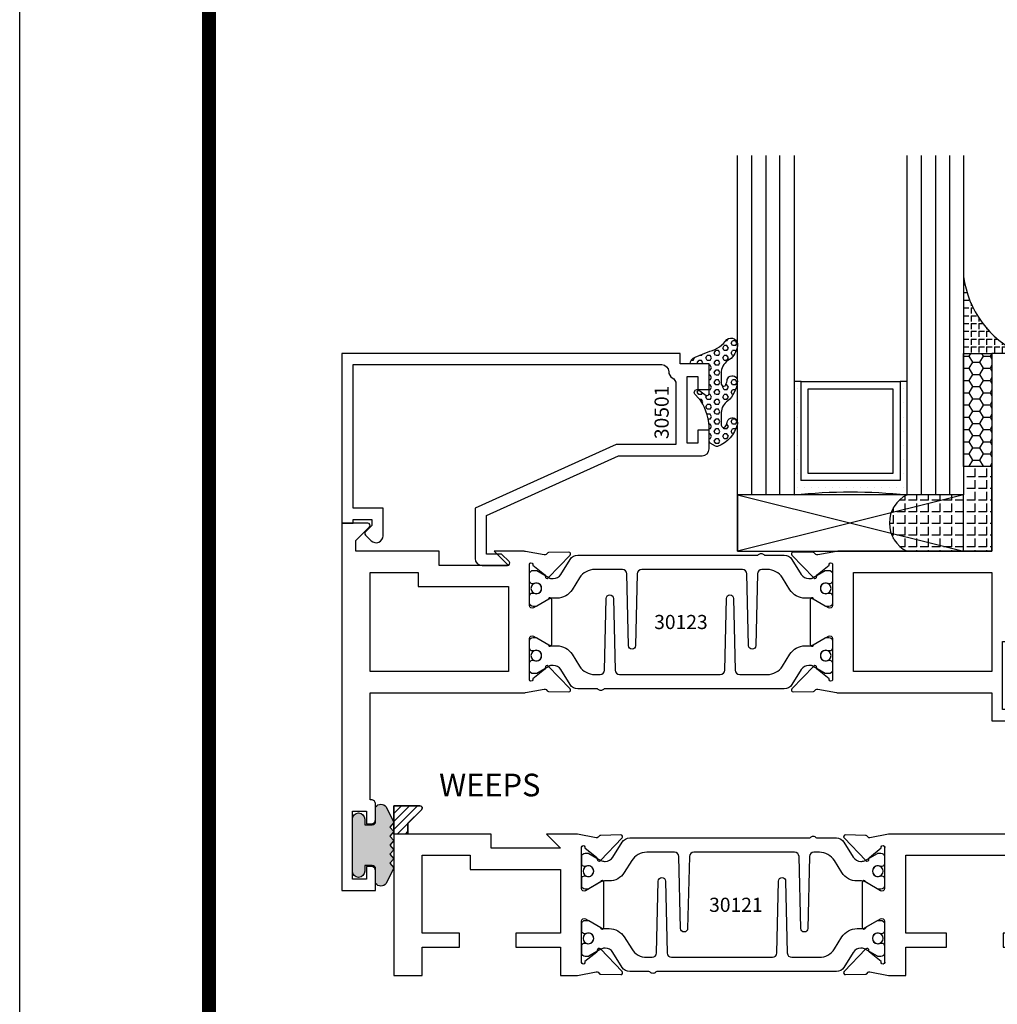
# Model space of a CAD drawing. Units: inches. Extents: x -12 to 186, y -91 to 4.
# Drawn here: x 138 to 142, y -80 to -76 of the extents above; entities that cross this region are included whole.
import ezdxf
from ezdxf.enums import TextEntityAlignment as Align

# ---------------------------------------------------------------- set-up
doc = ezdxf.new("R2010")
doc.units = ezdxf.units.IN
doc.header["$LTSCALE"] = 0.5
doc.header["$MEASUREMENT"] = 0
for name, color, linetype in [('Beads', 5, 'Continuous'), ('GLASS', 8, 'Continuous'), ('NEOPRENE', 2, 'Continuous'), ('Object', 6, 'Continuous'), ('OBJECTS', 6, 'Continuous'), ('sealant', 1, 'Continuous'), ('Text', 4, 'Continuous'), ('VINYL', 6, 'Continuous'), ('WEEPS', 2, 'Continuous')]:
    doc.layers.add(name, color=color, linetype=linetype)
doc.styles.add('Arial', font='arial.ttf')
doc.styles.get("Standard").update_dxf_attribs({"font": 'arial.ttf'})

# ---------------------------------------------------------------- blocks, each defined once
blk = doc.blocks.new('IB-2807')
at = {"color": 13, "ltscale": 0.5}
blk.add_lwpolyline([(-0.2916564662711636, -0.08221665809074707, -0.4073799803307416), (-0.2719768496507555, -0.06299199999999772), (0.1736830829841409, -0.06299200000000482, -0.4073799803307085), (0.1933626996045632, -0.08221665809075418), (0.2007870000001049, -0.3996055000000069, 1.000000000000142), (0.2322830000000948, -0.3996055000000034), (0.2397073003956365, -0.08221665809075063, -0.4073799803307408), (0.2593869170160588, -0.06299200000000127), (0.3814491121870418, -0.06299200000000482, -0.2586175843558856), (0.4482244192783966, -0.1000061571342847), (0.4812940614538377, -0.1529286473706719, 0.2586175843559083), (0.5480693685451996, -0.1899428045049518), (0.5683500338383993, -0.1899428045049518, -0.131652055654937), (0.5840979864426572, -0.1941624410234706), (0.638038949121686, -0.2253051453753194, 0.1316520556549324), (0.6419759372727469, -0.2263600545049513), (0.6535419999999306, -0.2263600545049513, 0.414213562373095), (0.6692899999999327, -0.210612054504951), (0.6692899999999327, -0.1791158182849486, 0.414213562373095), (0.657478999999924, -0.1673048182849506), (0.6511986081195147, -0.1673048182849488, -1.6961298002934), (0.6511980673190436, -0.1259661923009467), (0.657478999999924, -0.1259661923009485, 0.414213562373095), (0.6692899999999327, -0.1141551923009487), (0.6692899999999327, -0.08265955450495355, 0.414213562373095), (0.6535419999999306, -0.06691155450495145), (0.6419756074417791, -0.06691155450495145, 0.1316530737711172), (0.6380385919933644, -0.06796647939471967), (0.584098264467201, -0.099109104945871, -0.1316530737712209), (0.5683502026735425, -0.103328804504951), (0.5649722946239564, -0.103328804504951, -0.258617584355875), (0.5315846410782825, -0.08482172593781456), (0.4901466503536653, -0.0185070785671364, 0.2586175843558927), (0.4567589968079915, 0), (-0.3367232145247385, 0, -0.2134217652834673), (-0.3425921476096931, 0.002624666666665831, 0.4472135955000521), (-0.3660678799494832, 0.002624666666665831, -0.2134217652834543), (-0.3719368130344236, 0), (-0.4567589968079915, 0, 0.2586175843559007), (-0.4901466503536653, -0.01850707856713996), (-0.5315846410782825, -0.08482172593781456, -0.2586175843558749), (-0.5649722946239564, -0.103328804504951), (-0.5683501043609098, -0.103328804504951, -0.1316524644635349), (-0.5840981008084896, -0.09910914267353732), (-0.6380388084508226, -0.06796646996280131, 0.1316524644635058), (-0.6419758075627158, -0.0669115545049479), (-0.6535420275590695, -0.0669115545049479, 0.414213562373095), (-0.6692900275590716, -0.08265955450494644), (-0.6692900275590716, -0.1141551923009452, 0.4142135623731504), (-0.6574790275590701, -0.1259661923009467), (-0.6511981233421977, -0.1259661923009467, -1.696130134016092), (-0.6511986143318964, -0.1673048143479487), (-0.6574790275590701, -0.167304814347947, 0.414213562373095), (-0.6692900275590716, -0.1791158143479468), (-0.6692900275590716, -0.2106120230089488, 0.414213562373095), (-0.6535420275590695, -0.2263600230089473), (-0.6419758086373548, -0.2263600230089455, 0.1316525292357516), (-0.638038807788817, -0.2253051065484382), (-0.5840981951074227, -0.1941624703469884, -0.1316525292358009), (-0.5683501917132432, -0.1899428045049518), (-0.5480693685451996, -0.1899428045049518, 0.2586175843558967), (-0.4812940614538377, -0.1529286473706719), (-0.4482244192783895, -0.1000061571342741, -0.2586175843559043), (-0.3814491121870276, -0.06299199999999772), (-0.3576806836826592, -0.06299199999999772, -0.4073799803307417), (-0.338001067062244, -0.08221665809074707), (-0.3305767666667094, -0.3996055000000069, 1.000000000000142), (-0.2990807666667052, -0.3996055000000034)], format="xyb", close=True, dxfattribs=at)
for centre, radius in [((-0.6397625275590713, -0.1466356391509436), 0.02362199999999978), ((0.6397624999999323, -0.1466356548989385), 0.02362199999999975)]:
    blk.add_circle(centre, radius, dxfattribs=at)
blk = doc.blocks.new('T30121')
for points in [[(0.8304183209735996, 0.3848431275683026, 0.5773502691897564), (0.8481348209736055, 0.3746145015242064), (0.9099800207180806, 0.4103208442447652, 0.1826758136818114), (0.9135061708458352, 0.4146296959800253, -0.849635366392467), (0.9288433209735985, 0.4121194636858974), (0.9288400046578573, 0.2128806407082067, -0.849635366392477), (0.913502854530094, 0.2103704084140716, 0.182675813681714), (0.9099767044023253, 0.2146792601493459), (0.848131504657843, 0.2503856028699047, 0.5773502691895462), (0.8304150046578513, 0.2401569768258014), (0.8304183209735925, 0.06245116006521556, 1.526198365857429), (0.8450027924006847, 0.06131740190039636), (0.8968995592468829, 0.1031927718747383, 0.2679491924311116), (0.899734183376637, 0.1105388613144527, -0.7332303362622317), (0.9131870289865063, 0.1172169036688473), (1.009508926057094, 0.01712354491631629, -0.6681786379192202), (1.003684127770995, 0.003791126185973326), (0.9146162268685885, 0.005501360831118518, -0.1989123673796302), (0.9090937582112417, 0.007914071279309098), (0.9032157433558368, 0.01402223845175854, 0.2914734195860816), (0.8949915826755444, 0.01601187657335146), (0.8124550004795026, 0.0005314520420398594, -0.04638501122915426), (0.8067402506575405, 1.678059504683915e-07), (0.7366650046578513, 2.102423806604747e-06), (0.7366650046578584, 0.1250000378975713), (0.5558325023293307, 0.1250000388394881), (0.5558325023293307, 0.1875000388394241), (0.7366650046578513, 0.1875000378975216), (0.7366650093157006, 0.5312479897005105), (0.12500000000081, 0.5312480021745074), (0.12500000000081, 0.1875000503767836), (0.3058325023293307, 0.1875000513187004), (0.3058325023293307, 0.1250000296773379), (0.1250000000008029, 0.1250000287354212), (0.1250000000007958, -1.4210854715202e-14), (0, 0), (0, 1.50000005037684), (0.1252500000017704, 1.50000005037684), (0.1252500000017704, 0.6249980019702832), (0.8067402506575405, 0.6249999365881536, -0.04638501122915426), (0.8124550004795026, 0.6244686523520642), (0.8949915826755444, 0.6089882278207526, 0.2914734195860816), (0.9032157433558368, 0.6109778659423455), (0.9090937582112417, 0.6170860331147949, -0.1989123673796302), (0.9146162268685885, 0.6194987435629855), (1.003684127770995, 0.6212089782081307, -0.6681786379192202), (1.009508926057094, 0.6078765594777877), (0.9131870289865063, 0.5077832007252567, -0.7332303362622317), (0.899734183376637, 0.5144612430796514, 0.2679491924311116), (0.8968995592468829, 0.5218073325193657), (0.8450027924006847, 0.5636827024937077, 1.526198365857429), (0.8304183209735925, 0.5625489443288885)], [(3, 0.7500000503767765), (3, -1.4210854715202e-14), (2.874999999999218, -1.4210854715202e-14), (2.874999999999226, 0.1250000503768334), (2.709807503173138, 0.1250000563290499), (2.709807501400405, 0.1875000503799313), (2.874999999999233, 0.1875000503767836), (2.874999999999226, 0.5312480024245616), (2.662685004526651, 0.5312479977420281), (2.662685004526651, 0.4687480023309831), (2.263364999859938, 0.4687480021745003), (2.263364999953311, 0.1875000682365808), (2.459807503173138, 0.1875000741887973), (2.459807503173138, 0.1250000503757889), (2.263364999953311, 0.1250000444235724), (2.263364999953318, 2.102332253173245e-06), (2.193293070269377, 1.678059504683915e-07, -0.04638501122915426), (2.187578320447415, 0.0005314520420398594), (2.105041738251373, 0.01601187657335146, 0.2914734195860816), (2.09681757757108, 0.01402223845175854), (2.090939562715675, 0.007914071279309098, -0.1989123673796302), (2.085417094058329, 0.005501360831118518), (1.996349193155922, 0.003791126185973326, -0.6681786379192202), (1.990524394869823, 0.01712354491631629), (2.086846291940411, 0.1172169036688473, -0.7332303362622317), (2.10029913755028, 0.1105388613144527, 0.2679491924311116), (2.103133761680034, 0.1031927718747383), (2.155030528526233, 0.06131740190039636, 1.526198365857429), (2.169614999953325, 0.06245116006521556), (2.169618316269066, 0.2401569768257943, 0.577350269189446), (2.151901816269074, 0.2503856028698976), (2.090056616524592, 0.2146792601493388, 0.1826758136817141), (2.086530466396823, 0.2103704084140645, -0.8496353663924768), (2.07119331626906, 0.2128806407082067), (2.071189999953319, 0.4121194636858903, -0.849635366392467), (2.086527150081082, 0.4146296959800253, 0.1826758136818116), (2.090053300208837, 0.4103208442447652), (2.151898499953312, 0.3746145015242064, 0.5773502691897564), (2.169614999953311, 0.3848431275683026), (2.169614999953325, 0.5625489443288885, 1.526198365857429), (2.155030528526233, 0.5636827024937077), (2.103133761680034, 0.5218073325193657, 0.2679491924311116), (2.10029913755028, 0.5144612430796514, -0.7332303362622317), (2.086846291940411, 0.5077832007252567), (1.990524394869823, 0.6078765594777877, -0.6681786379192202), (1.996349193155922, 0.6212089782081307), (2.085417094058329, 0.6194987435629855, -0.1989123673796302), (2.090939562715675, 0.6170860331147949), (2.09681757757108, 0.6109778659423455, 0.2914734195860816), (2.105041738251373, 0.6089882278207526), (2.187578320447415, 0.6244686523520642, -0.04638501122915426), (2.193293070269377, 0.6249999365881536), (2.325364515102635, 0.6249995616630883), (2.263364999906628, 0.5625000503767694), (2.568964999906427, 0.5625000503767694), (2.568964999906427, 0.6250000945100069), (2.9375, 0.6250000945100069), (2.9375, 0.6728579147530596), (2.877428932188195, 0.7329289825649212, -0.6681786379191457), (2.884500000000116, 0.7500000503767765)]]:
    blk.add_lwpolyline(points, format="xyb", close=True)
blk.add_blockref('IB-2807', (1.500023343828133, 0.6077338746571002))
at = {"rotation": 180}
blk.add_blockref('IB-2807', (1.500023343828133, 0.01726622973700387), dxfattribs=at)
blk = doc.blocks.new('TR-6418E')
at = {"layer": 'VINYL'}
h = blk.add_hatch(dxfattribs=at)
h.set_pattern_fill('AR-CONC', color=2)
h.set_pattern_definition([(49.99999999999999, (-128.7063561248717, 34.4316526462555), (7.172601826007535, -0.6275213498259511), [0.75, -8.25]), (355, (-128.7063561248717, 34.4316526462555), (-1.38751333613, 7.521921337000118), [0.6, -6.6]), (100.45144446, (-128.1086393148717, 34.3793592062555), (5.78508846727112, 6.894399909686294), [0.6374019199999995, -7.011421119999996]), (46.18420000000001, (-128.7063561248717, 36.4316526462555), (10.67241330671572, -1.655192807930765), [1.125, -12.375]), (96.63563549, (-127.8169886748717, 36.2937195762555), (9.346619456742284, 9.741186007745505), [0.95610342, -10.5171376]), (351.1841639899999, (-128.7063561248717, 36.4316526462555), (9.346619450547731, 9.741186002699902), [0.9, -9.90000001]), (21, (-127.7063561248717, 35.9316526462555), (5.969070521184617, -4.026188906653388), [0.75, -8.25]), (326.0000000000001, (-127.7063561248717, 35.9316526462555), (2.433153319215817, 7.25150045046853), [0.6, -6.6]), (71.45144474, (-127.2089335848717, 35.5961369062555), (8.402223767299711, 3.225311528063538), [0.6374019000000001, -7.01142112]), (37.50000000000001, (-128.7063561248717, 34.4316526462555), (0.1215985531729067, 3.328938538313115), [0, -6.52, 0, -6.7, 0, -6.625]), (7.499999999999999, (-128.7063561248717, 34.4316526462555), (2.630695374421486, 3.944117118823602), [0, -3.82, 0, -6.37, 0, -2.525]), (327.5, (-130.9363561248717, 34.4316526462555), (5.33822436172409, -0.2255487173437976), [0, -2.5, 0, -7.8, 0, -10.35]), (317.5, (-131.9363561248717, 34.4316526462555), (5.831861693423862, 1.001049823323177), [0, -3.25, 0, -5.18, 0, -7.35])])
edge = h.paths.add_edge_path()
edge.add_line((0.09000000000000341, 0.08799999999997965), (0.09000000000000341, 0.05499999999996419))
edge.add_line((0.09000000000000341, 0.05499999999996419), (0.1150000000000091, 0.05499999999999261))
edge.add_arc((0.1150000000000091, 0.02750000000000341), 0.0274999999999892, -90, 90, ccw=False)
edge.add_line((0.1150000000000091, 1.4210854715202e-14), (-0.1150000000000091, -1.4210854715202e-14))
edge.add_arc((-0.1150000000000091, 0.0274999999999892), 0.02750000000000341, 90, 270, ccw=False)
edge.add_line((-0.1150000000000091, 0.05499999999999261), (-0.09000000000000341, 0.05500000000002103))
edge.add_line((-0.09000000000000341, 0.05500000000002103), (-0.09000000000000341, 0.08799999999997965))
edge.add_arc((-0.1050000000000075, 0.08799999999999031), 0.01500000000000412, 359.9999999999592, 449.9999999999321)
edge.add_line((-0.1049999999999898, 0.1029999999999944), (-0.1690000000000254, 0.1029999999999944))
edge.add_arc((-0.153212491776035, 0.1259999999999759), 0.02789705030862068, 124.46622586600361, 235.5337741338902, ccw=False)
edge.add_line((-0.1689999999999827, 0.1489999999999867), (-0.09999999999999432, 0.1830117813910448))
edge.add_line((-0.09999999999999432, 0.1830117813910448), (-0.0800000000000125, 0.1655058906955134))
edge.add_line((-0.0800000000000125, 0.1655058906955134), (-0.06000000000000227, 0.1830117813910448))
edge.add_line((-0.06000000000000227, 0.1830117813910448), (-0.04000000000000625, 0.1655058906955134))
edge.add_line((-0.04000000000000625, 0.1655058906955134), (-0.02000000000001023, 0.1830117813910448))
edge.add_line((-0.02000000000001023, 0.1830117813910448), (0, 0.1655058906955134))
edge.add_line((0, 0.1655058906955134), (0.02000000000001023, 0.1830117813910448))
edge.add_line((0.02000000000001023, 0.1830117813910448), (0.04000000000000625, 0.1655058906955134))
edge.add_line((0.04000000000000625, 0.1655058906955134), (0.06000000000000227, 0.1830117813910448))
edge.add_line((0.06000000000000227, 0.1830117813910448), (0.0800000000000125, 0.1655058906955134))
edge.add_line((0.0800000000000125, 0.1655058906955134), (0.09999999999999432, 0.1830117813910448))
edge.add_line((0.09999999999999432, 0.1830117813910448), (0.1690000000000111, 0.1489999999999867))
edge.add_arc((0.1532124917760491, 0.1259999999999857), 0.02789705030862071, -55.53377413392559, 55.533774133961, ccw=False)
edge.add_line((0.1690000000000254, 0.1029999999999944), (0.105000000000004, 0.102999999999966))
edge.add_arc((0.1050000000000004, 0.08799999999996899), 0.01499999999999702, 89.99999999998643, 179.9999999999593)
h = blk.add_hatch(color=2, dxfattribs=at)
h.dxf.hatch_style = 1
edge = h.paths.add_edge_path()
edge.add_line((0.09000000000000341, 0.08799999999997965), (0.09000000000000341, 0.05499999999996419))
edge.add_line((0.09000000000000341, 0.05499999999996419), (0.1150000000000091, 0.05499999999999261))
edge.add_arc((0.1150000000000091, 0.02750000000000341), 0.0274999999999892, -90, 90, ccw=False)
edge.add_line((0.1150000000000091, 1.4210854715202e-14), (-0.1150000000000091, -1.4210854715202e-14))
edge.add_arc((-0.1150000000000091, 0.0274999999999892), 0.02750000000000341, 90, 270, ccw=False)
edge.add_line((-0.1150000000000091, 0.05499999999999261), (-0.09000000000000341, 0.05500000000002103))
edge.add_line((-0.09000000000000341, 0.05500000000002103), (-0.09000000000000341, 0.08799999999997965))
edge.add_arc((-0.1050000000000075, 0.08799999999999031), 0.01500000000000412, 359.9999999999592, 449.9999999999321)
edge.add_line((-0.1049999999999898, 0.1029999999999944), (-0.1690000000000254, 0.1029999999999944))
edge.add_arc((-0.153212491776035, 0.1259999999999759), 0.02789705030862068, 124.46622586600361, 235.5337741338902, ccw=False)
edge.add_line((-0.1689999999999827, 0.1489999999999867), (-0.09999999999999432, 0.1830117813910448))
edge.add_line((-0.09999999999999432, 0.1830117813910448), (-0.0800000000000125, 0.1655058906955134))
edge.add_line((-0.0800000000000125, 0.1655058906955134), (-0.06000000000000227, 0.1830117813910448))
edge.add_line((-0.06000000000000227, 0.1830117813910448), (-0.04000000000000625, 0.1655058906955134))
edge.add_line((-0.04000000000000625, 0.1655058906955134), (-0.02000000000001023, 0.1830117813910448))
edge.add_line((-0.02000000000001023, 0.1830117813910448), (0, 0.1655058906955134))
edge.add_line((0, 0.1655058906955134), (0.02000000000001023, 0.1830117813910448))
edge.add_line((0.02000000000001023, 0.1830117813910448), (0.04000000000000625, 0.1655058906955134))
edge.add_line((0.04000000000000625, 0.1655058906955134), (0.06000000000000227, 0.1830117813910448))
edge.add_line((0.06000000000000227, 0.1830117813910448), (0.0800000000000125, 0.1655058906955134))
edge.add_line((0.0800000000000125, 0.1655058906955134), (0.09999999999999432, 0.1830117813910448))
edge.add_line((0.09999999999999432, 0.1830117813910448), (0.1690000000000111, 0.1489999999999867))
edge.add_arc((0.1532124917760491, 0.1259999999999857), 0.02789705030862071, -55.53377413392559, 55.533774133961, ccw=False)
edge.add_line((0.1690000000000254, 0.1029999999999944), (0.105000000000004, 0.102999999999966))
edge.add_arc((0.1050000000000004, 0.08799999999996899), 0.01499999999999702, 89.99999999998643, 179.9999999999593)
at = {"layer": 'VINYL', "color": 2}
blk.add_lwpolyline([(0.09000000000000341, 0.08799999999997965), (0.09000000000000341, 0.05499999999996419), (0.1150000000000091, 0.05499999999999261, -0.9999999999999999), (0.1150000000000091, 1.4210854715202e-14), (-0.1150000000000091, -1.4210854715202e-14, -0.9999999999999999), (-0.1150000000000091, 0.05499999999999261), (-0.09000000000000341, 0.05500000000002103), (-0.09000000000000341, 0.08799999999997965, 0.4142135623729564), (-0.1049999999999898, 0.1029999999999944), (-0.1690000000000254, 0.1029999999999944, -0.52650182976755), (-0.1689999999999827, 0.1489999999999867), (-0.09999999999999432, 0.1830117813910448), (-0.0800000000000125, 0.1655058906955134), (-0.06000000000000227, 0.1830117813910448), (-0.04000000000000625, 0.1655058906955134), (-0.02000000000001023, 0.1830117813910448), (0, 0.1655058906955134), (0.02000000000001023, 0.1830117813910448), (0.04000000000000625, 0.1655058906955134), (0.06000000000000227, 0.1830117813910448), (0.0800000000000125, 0.1655058906955134), (0.09999999999999432, 0.1830117813910448), (0.1690000000000111, 0.1489999999999867, -0.5265018297675492), (0.1690000000000254, 0.1029999999999944), (0.105000000000004, 0.102999999999966, 0.4142135623729563)], format="xyb", close=True, dxfattribs=at)
blk = doc.blocks.new('sheet')
at = {"linetype": 'Continuous', "const_width": 0.030931217826614}
blk.add_lwpolyline([(0.418808689372355, 10.52255285487147), (0.418808689372355, -0.03093121782660546)], dxfattribs=at)
at = {"layer": 'Defpoints'}
blk.add_lwpolyline([(0, 0), (0, 10.49162163704486), (7.859375, 10.49162163704486), (7.859375, 0)], close=True, dxfattribs=at)
blk = doc.blocks.new('T30123')
for points in [[(1.125234470809339, 0.3589893562518114, 0.2914734195860816), (1.133458631489638, 0.3609789943733972), (1.139336646345036, 0.3670871615458537, -0.1989123673796302), (1.144859115002383, 0.3694998719940372), (1.23392701590479, 0.3712101066391824, -0.6681786379193442), (1.239751814190889, 0.3578776879088537), (1.143429917120308, 0.2577843291563227, -0.7332303362619133), (1.129977071510432, 0.2644623715107173, 0.2679491924313002), (1.127142447380685, 0.2718084609504245), (1.075245680534486, 0.3136838309247594, 1.526198365856424), (1.060661209107394, 0.3125500727599473), (1.060706213468926, 0.1348442683569147, 0.5773502691897564), (1.078422713468932, 0.1246156423128184), (1.140267913213414, 0.160321985033363, 0.1826758136816352), (1.143794063341169, 0.1646308367686515, -0.8496353663925474), (1.159131213468918, 0.1621206044745236), (1.159134529784687, -0.0371182185031671, -0.8496353663927751), (1.14379737965691, -0.03962845079729505, 0.1826758136816432), (1.140271229529155, -0.03531959906206339), (1.078426029784673, 0.0003867436585096584, 0.5773502691898434), (1.060709529784667, -0.009841882385586587), (1.060661209107394, -0.1875477115037256, 1.526198365856424), (1.075245680534486, -0.1886814696685519), (1.127142447380685, -0.1468060996942029, 0.2679491924313002), (1.129977071510432, -0.1394600102544814, -0.7332303362619133), (1.143429917120308, -0.1327819679000868), (1.239751814190889, -0.2328753266526178, -0.6681786379193442), (1.23392701590479, -0.246207745382975), (1.144859115002383, -0.2444975107378298, -0.1989123673796302), (1.139336646345036, -0.2420848002896321), (1.133458631489638, -0.2359766331171897, 0.2914734195860815), (1.125234470809339, -0.2339869949955897), (1.042697888613304, -0.2494674195268942, -0.04638501122914903), (1.036983138791342, -0.2499987037629978), (0.3552912111400062, -0.2499798838022969), (0.3552912111400062, -0.375), (0.2052912111400147, -0.375), (0.2052912111400147, -0.2879999999999825, -0.4142135623731469), (0.2252912111400107, -0.2679999999999723), (0.2452912111400067, -0.2679999999999723), (0.2452912111400067, -0.3239999999999839), (0.308302992531047, -0.3239999999999839), (0.308302992531047, -0.02399999999997249), (0.2452912111400067, -0.02399999999997249), (0.2452912111400209, -0.07999999999998408), (0.2252912111400391, -0.07999999999998408, -0.414213562373043), (0.2052912111400431, -0.05999999999997385), (0.2052912111400289, 0.007000000000033424, -0.4142135623729389), (0.2252912111400249, 0.02700000000004366), (0.2302912111400133, 0.02700000000004366), (0.2302912111400062, 1.250001194555892), (0.3552912111400062, 1.250001194555892), (0.3552912111400062, 0.3749991298288222), (1.036983138791342, 0.3750010650192053, -0.04638501122914897), (1.042697888613304, 0.3744697807831301)], [(3.107623506631334, 0.4829289319380337, -0.668178637919487), (3.114694574443227, 0.499999999749889), (3.230194574443111, 0.499999999749889), (3.230194574443139, -1.125000000000057), (3.080194574443148, -1.125000000000057), (3.080194574443148, -1.038000000000039, -0.4142135623729389), (3.100194574443144, -1.018000000000029), (3.12019457444314, -1.018000000000029), (3.12019457444314, -1.074000000000055), (3.18320635583418, -1.074000000000055), (3.18320635583418, -0.7740000000000435), (3.12019457444314, -0.7740000000000435), (3.120194574443154, -0.8300000000000409), (3.100194574443172, -0.8300000000000409, -0.414213562372835), (3.080194574443176, -0.8100000000000449), (3.080194574443162, -0.7430000000000234, -0.4142135623731469), (3.100194574443158, -0.7230000000000132), (3.105194574443111, -0.7230000000000132), (3.105194574443111, -0.2499798846306476), (2.423532651356325, -0.2499987037629978, -0.04638501122914926), (2.417817901534363, -0.2494674195268942), (2.335281319338328, -0.2339869949955897, 0.2914734195860816), (2.327057158658029, -0.2359766331171897), (2.321179143802631, -0.2420848002896321, -0.1989123673796301), (2.315656675145284, -0.2444975107378298), (2.226588774242877, -0.246207745382975, -0.6681786379193437), (2.220763975956778, -0.2328753266526178), (2.317085873027359, -0.1327819679000868, -0.7332303362620605), (2.330538718637236, -0.1394600102544814, 0.2679491924311875), (2.333373342766983, -0.1468060996942029), (2.385270109613181, -0.1886814696685519, 1.526198365856424), (2.399854581040273, -0.1875477115037256), (2.39977625579845, -0.009843077191533212, 0.5773502691897565), (2.382059755798444, 0.0003855488525630335), (2.320214556053962, -0.03532079386798159, 0.18267581368183), (2.316688405926207, -0.03962964560324167, -0.849635366392527), (2.301351255798458, -0.03711941330911372), (2.301354572114199, 0.162119409668577, -0.8496353663925476), (2.316691722241949, 0.1646296419627049, 0.1826758136817296), (2.320217872369732, 0.1603207902274164), (2.382063072114214, 0.1246144475068718, 0.5773502691893692), (2.39977957211422, 0.134843073550968), (2.399824576475744, 0.3125500727599473, 1.526198365856424), (2.385240105048659, 0.3136838309247594), (2.333343338202461, 0.2718084609504245, 0.2679491924311875), (2.330508714072707, 0.2644623715107173, -0.7332303362620606), (2.317055868462838, 0.2577843291563227), (2.220733971392249, 0.3578776879088537, -0.6681786379193438), (2.226558769678348, 0.3712101066391824), (2.315626670580755, 0.3694998719940372, -0.1989123673796301), (2.321149139238102, 0.3670871615458537), (2.327027154093507, 0.3609789943733972, 0.2914734195860816), (2.335251314773792, 0.3589893562518114), (2.417787896969834, 0.3744697807831301, -0.04638501122914903), (2.423502646791796, 0.3750010650192053), (2.555560259199595, 0.3750006901334189), (2.493559574349739, 0.3124999997605755), (2.799159574349538, 0.3124999997605755), (2.799159574349538, 0.3750000438938059), (3.167694574443111, 0.3750000438831194), (3.167694574443111, 0.422857864126172)]]:
    blk.add_lwpolyline(points, format="xyb", close=True)
for points in [[(0.9669262429016143, -0.1562477693524897), (0.9669260212217168, 0.2812493154549145), (0.3552912111400062, 0.2812489773669284), (0.3552912111400062, -0.1562477828111071)], [(3.105194574443111, 0.2812489773669142), (2.892879574349529, 0.2812489726950673), (2.892879574349529, 0.2187499999287894), (2.493559574349739, 0.2187499997606182), (2.4935597643614, -0.1562481208990931), (3.105194574443111, -0.1562477828111071)]]:
    blk.add_lwpolyline(points, close=True)
blk.add_blockref('IB-2807', (1.730184599673272, 0.3577338206397656))
at = {"rotation": 180}
blk.add_blockref('IB-2807', (1.730184599673272, -0.2327338242803307), dxfattribs=at)
blk = doc.blocks.new('30501-16-go')
at = {"layer": 'GLASS'}
h = blk.add_hatch(dxfattribs=at)
h.set_pattern_fill('DOTS', color=256, scale=0.5, style=0)
h.set_pattern_definition([(0, (-99.14109194399175, -0.2230551489716959), (0.015625, 0.03125), [0, -0.03125])])
edge = h.paths.add_edge_path()
edge.add_line((-0.5002510000017537, -0.625), (-0.5002510000017537, -0.125))
edge.add_line((-0.5002510000017537, -0.125), (-0.5315000000017562, -0.125))
edge.add_line((-0.5315000000017562, -0.125), (-0.5315000000017562, -0.5625))
edge.add_line((-0.5315000000017562, -0.5625), (-0.9690000000017562, -0.5625))
edge.add_line((-0.9690000000017562, -0.5625), (-0.9690000000017562, -0.125))
edge.add_line((-0.9690000000017562, -0.125), (-1.000251000001754, -0.125))
edge.add_line((-1.000251000001754, -0.125), (-1.000251000001754, -0.625))
edge.add_arc((-0.7502510000017537, -3.117515968123314), 2.505022125920191, 84.27237406377827, 95.72762593622161, ccw=False)
at = {"layer": 'Object'}
h = blk.add_hatch(dxfattribs=at)
h.set_pattern_fill('HONEY', color=256, scale=0.25, style=0)
h.set_pattern_definition([(360, (-107.0690796476113, 49.21552260991035), (0.046875, -0.02706329375000001), [0.03125, -0.0625]), (240, (-107.0690796476113, 49.21552260991035), (-0.04687499989758061, -0.02706329392739556), [0.03124999999999998, -0.06249999999999995]), (300.0000000000001, (-107.0690796476113, 49.21552260991035), (1.024193753747953e-10, -0.05412658767739557), [-0.0625, 0.03125])])
h.paths.add_polyline_path([(-0.1252500000017562, 0), (-0.1252500000017562, -0.5), (-0.2502500000017562, -0.5), (-0.2502500000017562, 0)])
at = {"layer": 'sealant'}
h = blk.add_hatch(dxfattribs=at)
h.set_pattern_fill('ANGLE', color=256, scale=0.125, style=0)
h.set_pattern_definition([(360, (-107.069329647613, 49.21552260991054), (-4.209584341264422e-18, -0.034375), [0.025, -0.009375]), (270, (-107.069329647613, 49.21552260991054), (-0.034375, 2.104792170632211e-18), [0.025, -0.009375])])
edge = h.paths.add_edge_path()
edge.add_ellipse((0.1801081508687759, 0.3943889205008446), major_axis=(-0.3369157108243496, 0.2737835439382413), ratio=0.9986172314592467, start_angle=46.3769069553144, end_angle=104.533571542264)
edge.add_line((-4.263256414560601e-14, 1.84741111297626e-13), (-0.1250000000000426, 1.84741111297626e-13))
edge.add_line((-0.1250000000000426, 1.84741111297626e-13), (-0.2502500000017562, 0))
edge.add_line((-0.2502500000017562, 0), (-0.2502500000017989, 0.3397213324854675))
at = {"layer": 'VINYL'}
h = blk.add_hatch(dxfattribs=at)
h.set_pattern_fill('HEX', color=256, scale=0.1, style=0)
h.set_pattern_definition([(180, (-50.25451555461525, 8.899193399485341), (0, 0.0216506351), [0.0125, -0.025]), (60.00000000000001, (-50.25451555461525, 8.899193399485341), (0.01875000000466704, -0.01082531755), [0.01249999999999999, -0.02499999999999998]), (120, (-50.26701555461524, 8.899193399485341), (0.01875000000466704, 0.01082531755), [0.0125, -0.025])])
edge = h.paths.add_edge_path()
edge.add_arc((-1.41192775715156, 0.1467713772901362), 0.1433046756552334, 286.0291523776522, 323.3676805344812)
edge.add_arc((-1.278743160912057, 0.03932814657699168), 0.0284941609102994, -10.097290193875779, 129.6586147253133, ccw=False)
edge.add_arc((-1.334948394817474, 0.04098697923190286), 0.08452042674760295, 305.4297651112602, 355.4843346833429, ccw=False)
edge.add_arc((-1.255586650844251, -0.08704414117038084), 0.06649903744625356, 117.1692913148406, 173.4908034137713)
edge.add_line((-1.321657013719971, -0.07950563132109778), (-1.321657013719971, -0.135580717266734))
edge.add_arc((-1.311657013719994, -0.135580717266734), 0.00999999999997181, 180.0000000000154, 311.409889502019)
edge.add_arc((-1.388366015324806, -0.09644881790612203), 0.0954846722096565, 330.7664842507764, 344.7179919357683)
edge.add_arc((-1.273254921149174, -0.1219984282356421), 0.02300592114741229, -19.78724001729148, 179.0468466260029, ccw=False)
edge.add_arc((-1.382213408332035, -0.1141372562539118), 0.1315402677705785, 313.1595115276721, 353.1673451862648, ccw=False)
edge.add_arc((-1.261657013719983, -0.2617126980050273), 0.05999999999999163, 120.6401506698768, 180.0000000000244)
edge.add_line((-1.321657013719971, -0.2617126980050557), (-1.321657013719971, -0.3177877839506777))
edge.add_arc((-1.311657013719966, -0.3177877839506777), 0.01000000000000978, 179.9999999999669, 311.4098895019706)
edge.add_arc((-1.344592456990753, -0.2940928111508896), 0.05037177339758105, 321.7353959822304, 347.160986704599)
edge.add_arc((-1.272902357497884, -0.3071358387529699), 0.02265335749612774, -12.382746029746784, 175.3162141011454, ccw=False)
edge.add_arc((-1.386917335607663, -0.2807249912180225), 0.1396860617773839, 290.00140514612144, 347.0647637475637, ccw=False)
edge.add_arc((-1.341710607353633, -0.4023221824730285), 0.009999999999993561, 238.3691089050635, 284.9036154578284, ccw=False)
edge.add_line((-1.346955057748517, -0.4108366254997691), (-1.370493450396623, -0.3963382100156707))
edge.add_arc((-1.365249000001754, -0.387823766988916), 0.01000000000001066, 179.9999999999383, 238.3691089051507, ccw=False)
edge.add_line((-1.375249000001759, -0.3878237669889018), (-1.375249000001759, -0.3399999999950296))
edge.add_arc((-1.618008309349946, -0.3382824862889464), 0.2427653849471604, 359.5946411076302, 392.0028613414583)
edge.add_line((-1.412138011651564, -0.2096261508284698), (-1.435907037473754, -0.1837503730149024))
edge.add_arc((-1.427483771371826, -0.1732202140738366), 0.01348464531042783, 33.79700200013582, 231.3430486128991, ccw=False)
edge.add_line((-1.416277848047443, -0.1657193513503898), (-1.389100831393478, -0.1856496620491157))
edge.add_arc((-1.385249000001764, -0.176421260512015), 0.01000000000000897, 247.3448897647274, 359.9999999999825)
edge.add_line((-1.375249000001759, -0.176421260512015), (-1.375249000001759, -0.04699999999502324))
edge.add_line((-1.375249000001759, -0.04699999999502324), (-1.459898729340182, -0.04699999999502324))
edge.add_arc((-1.42867863760388, -0.04699999999493798), 0.03122009173629769, 105.00000000014921, 180.00000000015, ccw=False)
edge.add_line((-1.436758991935164, -0.01684370708775873), (-1.372357550831623, 0.009038197422498229))
at = {"layer": 'Beads'}
blk.add_lwpolyline([(-1.472249000001796, -0.3974999999950342), (-1.472249000001767, -0.1024999999950182), (-1.42524900000177, -0.1024999999950182), (-1.42524900000177, -0.1599999999950228), (-1.375249000001759, -0.1599999999950228), (-1.375249000001759, -0.04699999999502324), (-1.504249000001778, -0.04699999999502324), (-1.504249000001778, 4.973799150320701e-12), (-3, 4.845901457883883e-12), (-3, -0.7500000000000568), (-2.949999999999989, -0.7500000000000568), (-2.949999999999989, -0.7340000000000657), (-2.867000000000019, -0.7340000000065601), (-2.867000000000004, -0.7608578643828281), (-2.895071067811884, -0.7889289321946933, 0.414213562373095), (-2.895071067811884, -0.8030710678184221), (-2.869920310216784, -0.8282218254135074, 0.6681786379193155), (-2.816999999999993, -0.8063015151967363), (-2.817000000000007, -0.6840000000065629), (-2.949999999999989, -0.6840000000000543), (-2.949999999999989, -0.04999999999515126), (-1.585249000001795, -0.04999999999502336, -0.414213562373095), (-1.554249000001789, -0.08099999999502927, 0.2729194727216536), (-1.53824900000177, -0.1081293199275279, -0.2729194727218499), (-1.522249000001779, -0.1352586398600408), (-1.522249000001779, -0.402999999995032), (-1.787004845670552, -0.4029999999950746), (-2.410364999875469, -0.6842033922563502), (-2.410364999875469, -0.9065000000065595, 0.4142135623726588), (-2.379364999875477, -0.9375000000065654), (-2.267064999875487, -0.9375000000065512, 0.6681786379187921), (-2.259993932063622, -0.9204289321946817), (-2.29292286425175, -0.887500000006554), (-2.360364999875472, -0.887500000006554), (-2.360364999875472, -0.7165000000065618), (-1.776249000001755, -0.4529999999976155), (-1.406249000001765, -0.4529999999950292, 0.414213562373095), (-1.375249000001759, -0.4219999999950232), (-1.375249000001759, -0.3399999999950296), (-1.42524900000177, -0.3399999999950296), (-1.42524900000177, -0.3974999999950342)], format="xyb", close=True, dxfattribs=at)
at = {"layer": 'GLASS'}
for p, q in [((-1.187749500001757, 0.8750000000000142), (-1.187749500001757, -0.625)), ((-1.125251000001754, 0.875), (-1.125251000001754, -0.625)), ((-1.062751000001754, -0.625), (-1.062751000001754, 0.875)), ((-0.4377510000017537, 0.875), (-0.4377510000017537, -0.625)), ((-0.3752510000017537, 0.875), (-0.3752510000017537, -0.625)), ((-0.3127510000017537, 0.875), (-0.3127510000017537, -0.625)), ((-0.9690000000017562, -0.125), (-0.5315000000017562, -0.125))]:
    blk.add_line(p, q, dxfattribs=at)
for points in [[(-1.000251000001754, 0.875), (-1.000251000001754, -0.625), (-1.250249000001759, -0.625), (-1.250249000001759, 0.875)], [(-0.2502500000017562, 0.875), (-0.2502500000017562, -0.625), (-0.5002510000017537, -0.625), (-0.5002510000017537, 0.875)]]:
    blk.add_lwpolyline(points, dxfattribs=at)
blk.add_lwpolyline([(-0.5002510000017537, -0.625), (-0.5002510000017537, -0.125), (-0.5315000000017562, -0.125), (-0.5315000000017562, -0.5625), (-0.9690000000017562, -0.5625), (-0.9690000000017562, -0.125), (-1.000251000001754, -0.125), (-1.000251000001754, -0.625, -0.05002463118749873)], format="xyb", close=True, dxfattribs=at)
blk.add_lwpolyline([(-0.5627500000017562, -0.53125), (-0.9377500000017562, -0.53125), (-0.9377500000017562, -0.15625), (-0.5627500000017562, -0.15625)], close=True, dxfattribs=at)
at = {"layer": 'Object'}
blk.add_lwpolyline([(-0.1252500000017562, 0), (-0.1252500000017562, -0.5), (-0.2502500000017562, -0.5), (-0.2502500000017562, 0), (-0.1252500000017562, 0)], dxfattribs=at)
at = {"layer": 'sealant'}
blk.add_arc((0.1807491105574996, 0.3951776800662685), 0.4345522290702096, 187.3319222010467, 245.4212621230874, dxfattribs=at)
at = {"layer": 'VINYL', "linetype": 'Continuous'}
blk.add_lwpolyline([(-1.372357550831623, 0.009038197422498229, 0.1643769935330663), (-1.296928473669979, 0.06126468244477223, -0.6986214630372222), (-1.250690332586643, 0.034332545619435, -0.2219444830041278), (-1.285951518662088, -0.02788252537362723, 0.250818594464682), (-1.321657013719971, -0.07950563132109778), (-1.321657013719971, -0.135580717266734, 0.6457529643032266), (-1.3050426004408, -0.1430806863980933, 0.06095024373500121), (-1.296257658979286, -0.1216157270987708, -1.179515117391182), (-1.251607357381204, -0.1297865853188398, -0.1763622244263466), (-1.292235681649402, -0.2100895920575852, 0.2649576977510799), (-1.321657013719971, -0.2617126980050557), (-1.321657013719971, -0.3177877839506777, 0.6457529643032266), (-1.305042600440743, -0.3252877530820797, 0.1113974589737611), (-1.295480064891464, -0.3052860456031112, -1.069548615484547), (-1.250775987341953, -0.3119936520027835, -0.2542619523630954), (-1.339138669628028, -0.4119857809919836, -0.2058822190263722), (-1.346955057748517, -0.4108366254997691), (-1.370493450396623, -0.3963382100156707, -0.260336561174738), (-1.375249000001759, -0.3878237669889018), (-1.375249000001759, -0.3399999999950296, 0.1423576699334584), (-1.412138011651564, -0.2096261508284698), (-1.435907037473754, -0.1837503730149024, -1.166164299148105), (-1.416277848047443, -0.1657193513503898), (-1.389100831393478, -0.1856496620491157, 0.5353816091563369), (-1.375249000001759, -0.176421260512015), (-1.375249000001759, -0.04699999999502324), (-1.459898729340182, -0.04699999999502324, -0.3394542588633798), (-1.436758991935164, -0.01684370708775873)], format="xyb", close=True, dxfattribs=at)
at = {"layer": 'Text', "flags": 8}
blk.add_attdef('30501', text='', height=0.0625, rotation=90, dxfattribs=at).set_placement((-1.585601660301919, -0.2609396599612808), align=Align.MIDDLE_CENTER)
blk = doc.blocks.new('30-1-sb-o')
at = {"layer": 'NEOPRENE'}
blk.add_lwpolyline([(-0.2502490000017588, -0.625), (-1.250249000001759, -0.625), (-1.250249000001759, -0.875), (-0.2502490000017588, -0.875), (-0.2502490000017588, -0.625), (-1.250249000001759, -0.875), (-1.250249000001759, -0.625), (-0.2502490000017588, -0.875)], close=True, dxfattribs=at)
blk = doc.blocks.new('30-hb-o')
at = {"layer": 'sealant'}
h = blk.add_hatch(dxfattribs=at)
h.set_pattern_fill('ANGLE', color=256, scale=0.1875, style=0)
h.set_pattern_definition([(180, (-97.90693696712334, 65.03735315816743), (0, 0.0515625), [0.03750000000000001, -0.0140625]), (90, (-97.90693696712334, 65.03735315816743), (0.0515625, 3.157188255948317e-18), [0.03750000000000001, -0.0140625])])
edge = h.paths.add_edge_path()
edge.add_arc((-1.381563101565745, -0.5169322676735533), 1.256360663762691, 359.5014453208419, 360.4985546791581)
edge.add_line((-0.1252500000017562, -0.5060002830001054), (-0.1252500000017562, -0.5000001430001362))
edge.add_line((-0.1252500000017562, -0.5000001430001362), (-0.2502500000017562, -0.5000001430001362))
edge.add_line((-0.2502500000017562, -0.5000001430001362), (-0.2502510000018674, -0.6250000000000568))
edge.add_line((-0.2502510000018674, -0.6250000000000568), (-0.5002500000017562, -0.6250000000000568))
edge.add_arc((-0.4393032918844482, -0.750007905636169), 0.139073641290733, 115.9912163242692, 244.0079128044664)
edge.add_line((-0.5002519000612438, -0.8750148848940285), (-0.1252500000017562, -0.875002048406543))
edge.add_line((-0.1252500000017562, -0.875002048406543), (-0.1252500000017562, -0.5278642523470012))
blk.add_lwpolyline([(-0.1252500000017562, -0.5278642523470012), (-0.1252500000017562, -0.5278642523470012, 0.004350737777542966), (-0.1252500000017562, -0.5060002830001054), (-0.1252500000017562, -0.5000001430001362), (-0.2502500000017562, -0.5000001430001362), (-0.2502510000018674, -0.6250000000000568), (-0.5002500000017562, -0.6250000000000568, 0.6249706546296011), (-0.5002519000612438, -0.8750148848940285), (-0.1252500000017562, -0.875002048406543)], format="xyb", close=True, dxfattribs=at)

msp = doc.modelspace()

# ---------------------------------------------------------------- hatches: boundary and pattern name
at = {"layer": 'WEEPS'}
h = msp.add_hatch(dxfattribs=at)
h.set_pattern_fill('ANSI31', color=2, scale=0.2, style=0)
h.set_pattern_definition([(45, (-847.000279011716, -258.7223163731852), (-0.01767766952966369, 0.01767766952966369), [])])
edge = h.paths.add_edge_path()
edge.add_arc((139.3004878409714, -79.35766607496232), 0.01000000000000512, -44.99999999982742, 90.00000000016291, ccw=False)
edge.add_line((139.3075589087833, -79.36473714277417), (139.2474878409715, -79.42480821058557))
edge.add_line((139.2474878409715, -79.42480821058602), (139.2474878409715, -79.47266603082909))
edge.add_line((139.2474878409715, -79.47266603082909), (139.1849878409715, -79.4726660749623))
edge.add_line((139.1849878409715, -79.4726660749623), (139.1849878409715, -79.3476660749623))
edge.add_line((139.1849878409715, -79.3476660749623), (139.3004878409714, -79.34766607496232))

# ---------------------------------------------------------------- linework, layer by layer
at = {"layer": 'WEEPS', "color": 2}
msp.add_lwpolyline([(139.3004878409714, -79.34766607496232, -0.6681786379195339), (139.3075589087833, -79.36473714277417), (139.2474878409715, -79.42480821058557), (139.2474878409715, -79.42480821058602), (139.2474878409715, -79.47266603082909), (139.1849878409715, -79.4726660749623), (139.1849878409715, -79.3476660749623)], format="xyb", close=True, dxfattribs=at)

# ---------------------------------------------------------------- block references
at = {"xscale": 2, "yscale": 2, "zscale": 2}
msp.add_blockref('sheet', (137.5308201603067, -90.47121237775188), dxfattribs=at)
ref = msp.add_blockref('30501-16-go', (141.9545999931343, -77.34766488027597))
ref.add_attrib('30501', '30501', dxfattribs={"layer": 'Text', "height": 0.0625, "rotation": 90}).set_placement((140.3689983328323, -77.60860454023725), align=Align.MIDDLE_CENTER)
for name in ['30-hb-o', '30-1-sb-o']:
    msp.add_blockref(name, (141.9545999931343, -77.34766488027597))
at = {"rotation": 270}
msp.add_blockref('TR-6418E', (139.0016848484402, -79.52166607496231), dxfattribs=at)
at = {"layer": 'OBJECTS', "xscale": -1}
for name, p in [('T30123', (142.1848912042743, -78.59766607483186)), ('T30121', (142.1849878409712, -80.09766612533909))]:
    msp.add_blockref(name, p, dxfattribs=at)

# ---------------------------------------------------------------- texts
at = {"layer": 'Text'}
for s, p in [('30123', (140.4544216277967, -78.53516608074538)), ('30121', (140.6973280667905, -79.78516607314204))]:
    msp.add_text(s, height=0.0625, dxfattribs=at).set_placement(p, align=Align.MIDDLE_CENTER)
at = {"layer": 'Text', "style": 'Arial'}
msp.add_text('WEEPS', height=0.1, dxfattribs=at).set_placement((139.3851896640979, -79.30574714519753))

doc.saveas('drawing.dxf')
